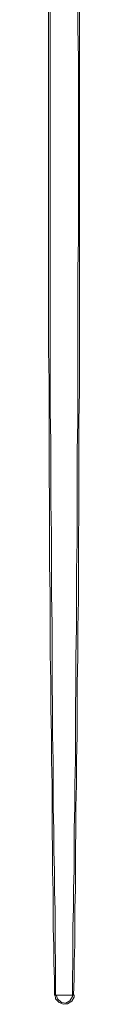
# Model space of a CAD drawing. Units: millimetres. Extents: x 128 to 292, y 41 to 257.
# Drawn here: x 176 to 178, y 126 to 169 of the extents above; entities that cross this region are included whole.
import ezdxf

# ---------------------------------------------------------------- set-up
doc = ezdxf.new("R2010")
doc.units = ezdxf.units.MM
doc.header["$MEASUREMENT"] = 0
doc.layers.add('Livello 1', color=7, linetype='Continuous', lineweight=0)

# ---------------------------------------------------------------- blocks, each defined once
blk = doc.blocks.new('VICTRIX PRO 100-120-150 V2')
at = {"layer": 'Livello 1', "lineweight": 15}
for p, q in [((176.69, 126.939), (176.69, 126.232)), ((176.743, 126.939), (176.743, 126.232)), ((176.69, 126.232), (176.743, 126.232)), ((177.476, 126.232), (176.743, 126.232)), ((177.528, 126.232), (177.476, 126.232))]:
    blk.add_line(p, q, dxfattribs=at)
for points in [[(176.69, 126.939), (176.664, 127.646), (176.664, 128.379), (176.638, 129.164), (176.638, 129.95), (176.638, 130.788), (176.612, 131.652), (176.612, 132.542), (176.585, 133.459), (176.585, 134.427), (176.585, 135.449), (176.559, 136.496), (176.559, 137.596), (176.533, 138.748), (176.533, 139.926), (176.507, 141.157), (176.507, 142.44), (176.507, 143.749), (176.481, 145.058), (176.481, 146.394), (176.481, 147.729), (176.454, 149.065), (176.454, 150.426), (176.454, 151.736), (176.454, 153.071), (176.428, 154.407), (176.428, 155.716), (176.428, 157.051), (176.428, 158.36), (176.428, 159.722), (176.428, 161.084), (176.428, 162.471), (176.428, 163.912), (176.428, 165.378), (176.428, 166.923), (176.428, 168.494), (176.428, 170.144)], [(176.743, 126.939), (176.743, 127.646), (176.716, 128.405), (176.716, 129.164), (176.716, 129.95), (176.69, 130.788), (176.69, 131.652), (176.664, 132.542), (176.664, 133.459), (176.638, 134.427), (176.638, 135.449), (176.638, 136.496), (176.612, 137.596), (176.612, 138.748), (176.585, 139.926), (176.585, 141.183), (176.585, 142.44), (176.559, 143.749), (176.559, 145.058), (176.559, 146.394), (176.533, 147.729), (176.533, 149.091), (176.533, 150.426), (176.507, 151.762), (176.507, 153.071), (176.507, 154.407), (176.507, 155.716), (176.507, 157.051), (176.507, 158.36), (176.507, 159.722), (176.507, 161.084), (176.507, 162.471), (176.507, 163.912), (176.507, 165.378), (176.507, 166.923), (176.507, 168.494), (176.507, 170.144)], [(177.79, 169.829), (177.79, 168.494), (177.79, 167.159), (177.79, 165.849), (177.79, 164.54), (177.79, 163.205), (177.79, 161.895), (177.79, 160.586), (177.79, 159.277), (177.79, 157.941), (177.79, 156.632), (177.79, 155.297), (177.79, 153.961), (177.79, 152.626), (177.764, 151.317), (177.764, 150.007), (177.764, 148.698), (177.764, 147.389), (177.738, 146.08), (177.738, 144.797), (177.738, 143.514), (177.712, 142.283), (177.712, 141.026), (177.685, 139.848), (177.685, 138.669), (177.685, 137.57), (177.659, 136.496), (177.659, 135.449), (177.633, 134.454), (177.633, 133.511), (177.607, 132.594), (177.607, 131.704), (177.607, 130.866), (177.581, 130.028), (177.581, 129.243), (177.581, 128.457), (177.555, 127.698), (177.555, 126.965), (177.528, 126.232)], [(177.712, 169.829), (177.712, 168.494), (177.738, 167.159), (177.738, 165.849), (177.738, 164.54), (177.738, 163.231), (177.738, 161.895), (177.738, 160.586), (177.738, 159.277), (177.712, 157.941), (177.712, 156.632), (177.712, 155.297), (177.712, 153.961), (177.712, 152.652), (177.712, 151.317), (177.685, 150.007), (177.685, 148.698), (177.685, 147.389), (177.685, 146.08), (177.659, 144.797), (177.659, 143.54), (177.659, 142.283), (177.633, 141.026), (177.633, 139.848), (177.607, 138.696), (177.607, 137.57), (177.607, 136.496), (177.581, 135.449), (177.581, 134.48), (177.555, 133.511), (177.555, 132.594), (177.555, 131.704), (177.528, 130.866), (177.528, 130.028), (177.502, 129.243), (177.502, 128.457), (177.502, 127.698), (177.476, 126.965), (177.476, 126.232)], [(176.716, 126.258), (176.743, 126.074), (176.9, 125.917), (177.083, 125.839), (177.266, 125.865), (177.45, 125.97), (177.555, 126.153), (177.555, 126.258)], [(176.769, 126.258), (176.821, 126.074), (177.004, 125.917), (177.188, 125.891), (177.371, 125.996), (177.476, 126.179), (177.502, 126.258)]]:
    blk.add_lwpolyline(points, dxfattribs=at)

msp = doc.modelspace()

# ---------------------------------------------------------------- block references
msp.add_blockref('VICTRIX PRO 100-120-150 V2', (0, 0))

doc.saveas('drawing.dxf')
